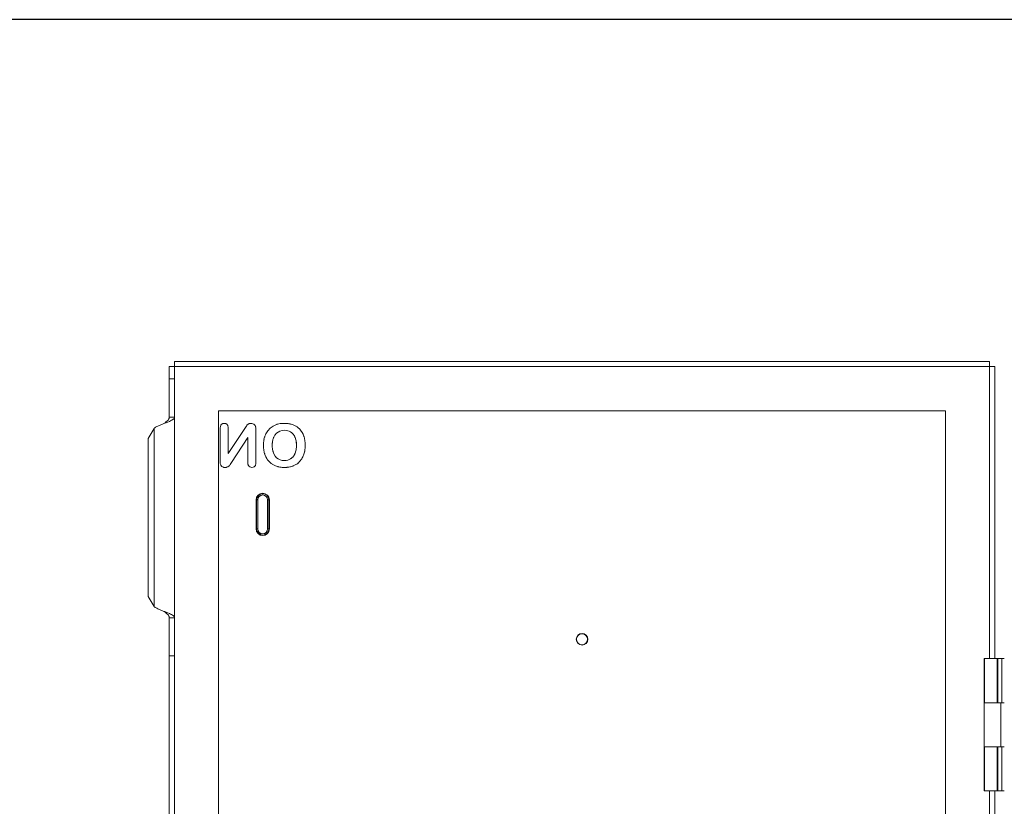
# Model space of a CAD drawing. Units: inches. Extents: x 0 to 328, y -1 to 81.
# Drawn here: x 122 to 133, y 52 to 61 of the extents above; entities that cross this region are included whole.
import ezdxf

# ---------------------------------------------------------------- set-up
doc = ezdxf.new("R2010")
doc.units = ezdxf.units.IN
doc.header["$MEASUREMENT"] = 0
doc.layers.add('CONTINUOUS1', color=7, linetype='Continuous', lineweight=20)
doc.layers.add('VIEWPORT', color=9, linetype='Continuous', plot=False)

msp = doc.modelspace()

# ---------------------------------------------------------------- linework, layer by layer
at = {"layer": 'CONTINUOUS1'}
for p, q in [((123.338, 56.065), (123.338, 56.639)), ((123.398, 56.639), (123.338, 56.639)), ((123.398, 56.639), (123.398, 56.699)), ((123.398, 56.699), (132.638, 56.699)), ((123.398, 35.939), (123.398, 56.639)), ((123.398, 56.639), (132.638, 56.639)), ((132.638, 56.639), (132.638, 56.699)), ((132.638, 56.639), (132.638, 53.329)), ((132.638, 56.639), (132.698, 56.639)), ((132.698, 56.639), (132.698, 53.329)), ((123.398, 56.5), (123.338, 56.5)), ((123.398, 56.065), (123.338, 56.065)), ((123.898, 56.139), (123.898, 36.439)), ((132.138, 56.139), (123.898, 56.139)), ((132.138, 36.439), (132.138, 56.139)), ((123.165, 55.938), (123.098, 55.824)), ((123.165, 53.921), (123.165, 55.938)), ((123.341, 56.019), (123.322, 56.011)), ((123.916, 55.56), (123.916, 55.94)), ((123.928, 55.982), (123.937, 55.99)), ((123.948, 55.995), (123.961, 55.996)), ((123.961, 55.996), (123.974, 55.995)), ((123.986, 55.99), (123.994, 55.982)), ((124.006, 55.94), (124.006, 55.653)), ((124.006, 55.653), (124.194, 55.938)), ((124.2, 55.946), (124.205, 55.954)), ((124.215, 55.968), (124.219, 55.975)), ((124.263, 55.996), (124.274, 55.995)), ((124.274, 55.995), (124.285, 55.992)), ((124.285, 55.992), (124.295, 55.987)), ((124.295, 55.987), (124.304, 55.98)), ((124.304, 55.98), (124.311, 55.972)), ((124.311, 55.972), (124.315, 55.963)), ((124.319, 55.951), (124.32, 55.944)), ((124.454, 55.913), (124.483, 55.943)), ((124.483, 55.943), (124.515, 55.966)), ((124.515, 55.966), (124.552, 55.982)), ((124.743, 55.979), (124.772, 55.965)), ((124.797, 55.948), (124.817, 55.929)), ((123.098, 54.034), (123.098, 55.824)), ((124.229, 55.836), (124.045, 55.554)), ((124.229, 55.552), (124.229, 55.836)), ((124.321, 55.925), (124.321, 55.552)), ((124.434, 55.879), (124.454, 55.913)), ((124.536, 55.864), (124.523, 55.84)), ((124.553, 55.884), (124.536, 55.864)), ((124.572, 55.898), (124.553, 55.884)), ((124.593, 55.909), (124.572, 55.898)), ((124.618, 55.916), (124.593, 55.909)), ((124.593, 55.909), (124.593, 55.909)), ((124.644, 55.919), (124.618, 55.916)), ((124.664, 55.917), (124.644, 55.919)), ((124.682, 55.913), (124.664, 55.917)), ((124.699, 55.907), (124.682, 55.913)), ((124.714, 55.899), (124.699, 55.907)), ((124.729, 55.888), (124.714, 55.899)), ((124.742, 55.875), (124.729, 55.888)), ((124.817, 55.929), (124.835, 55.907)), ((124.433, 55.615), (124.421, 55.645)), ((124.524, 55.651), (124.539, 55.626)), ((124.539, 55.626), (124.555, 55.607)), ((124.555, 55.607), (124.574, 55.593)), ((124.727, 55.604), (124.741, 55.618)), ((124.865, 55.646), (124.852, 55.616)), ((124.852, 55.616), (124.852, 55.616)), ((123.925, 55.518), (123.922, 55.523)), ((123.969, 55.496), (123.955, 55.497)), ((124, 55.503), (123.992, 55.5)), ((124.012, 55.512), (124.007, 55.507)), ((124.024, 55.524), (124.018, 55.518)), ((124.251, 55.503), (124.242, 55.51)), ((124.263, 55.498), (124.251, 55.503)), ((124.275, 55.496), (124.263, 55.498)), ((124.288, 55.498), (124.275, 55.496)), ((124.299, 55.503), (124.288, 55.498)), ((124.308, 55.51), (124.299, 55.503)), ((124.467, 55.566), (124.449, 55.588)), ((124.541, 55.514), (124.513, 55.528)), ((124.574, 55.593), (124.595, 55.583)), ((124.595, 55.583), (124.619, 55.576)), ((124.619, 55.576), (124.643, 55.574)), ((124.643, 55.574), (124.663, 55.575)), ((124.663, 55.575), (124.681, 55.579)), ((124.681, 55.579), (124.697, 55.585)), ((124.697, 55.585), (124.713, 55.593)), ((124.773, 55.529), (124.744, 55.514)), ((124.819, 55.566), (124.799, 55.546)), ((124.837, 55.589), (124.819, 55.566)), ((124.323, 54.799), (124.323, 55.129)), ((124.323, 55.129), (124.343, 55.129)), ((124.328, 54.799), (124.328, 55.129)), ((124.343, 55.129), (124.343, 54.799)), ((124.453, 54.799), (124.453, 55.129)), ((124.473, 55.129), (124.453, 55.129)), ((124.468, 55.129), (124.468, 54.799)), ((124.473, 55.129), (124.473, 54.799)), ((124.323, 54.799), (124.343, 54.799)), ((124.473, 54.799), (124.453, 54.799)), ((123.165, 53.921), (123.098, 54.034)), ((123.341, 53.84), (123.322, 53.848)), ((123.338, 41.031), (123.338, 53.793)), ((123.398, 53.793), (123.338, 53.793)), ((123.398, 53.359), (123.338, 53.359)), ((132.578, 51.829), (132.578, 53.329)), ((132.578, 53.329), (132.58, 53.329)), ((132.58, 52.829), (132.58, 53.329)), ((132.804, 53.329), (132.58, 53.329)), ((132.727, 52.829), (132.727, 53.329)), ((132.734, 52.829), (132.734, 53.329)), ((132.778, 52.829), (132.778, 53.329)), ((132.578, 52.829), (132.804, 52.829)), ((132.768, 52.829), (132.768, 52.329)), ((132.578, 52.329), (132.804, 52.329)), ((132.58, 51.829), (132.58, 52.329)), ((132.727, 51.829), (132.727, 52.329)), ((132.734, 51.829), (132.734, 52.329)), ((132.778, 51.829), (132.778, 52.329)), ((132.578, 51.829), (132.58, 51.829)), ((132.804, 51.829), (132.58, 51.829)), ((132.638, 51.829), (132.638, 40.379)), ((132.698, 51.829), (132.698, 40.379))]:
    msp.add_line(p, q, dxfattribs=at)
for radius in [0.0655, 0.0625]:
    msp.add_circle((128.018, 53.548), radius, dxfattribs=at)
for centre, radius, start, end in [((123.96, 55.953), 0.0432, 105.5947, 109.6325), ((123.963, 55.954), 0.042, 69.6651, 74.2551), ((125.877, 54.855), 2.001, 146.9748, 147.2504), ((122.753, 56.897), 1.731, 326.9895, 327.3033), ((124.328, 55.886), 0.14, 144.2054, 147.5301), ((124.3, 55.908), 0.105, 136.2354, 140.4483), ((124.261, 55.946), 0.0504, 128.5576, 136.032), ((124.263, 55.943), 0.0536, 121.3686, 128.5996), ((124.263, 55.942), 0.055, 114.146, 121.3009), ((124.262, 55.943), 0.0533, 100.8263, 105.2193), ((124.263, 55.939), 0.0573, 97.2694, 100.8407), ((124.246, 55.937), 0.0743, 11.205, 20.4142), ((124.181, 55.928), 0.139, 4.2737, 6.2737), ((124.162, 55.927), 0.158, 359.5547, 4.3599), ((124.648, 55.718), 0.278, 80.1702, 83.4749), ((124.651, 55.736), 0.26, 76.2711, 80.1592), ((124.671, 55.791), 0.202, 58.2127, 60.0986), ((124.671, 55.79), 0.202, 51.55, 58.214), ((124.694, 55.759), 0.288, 163.6292, 168.2831), ((124.605, 55.771), 0.173, 24.0572, 25.5812), ((124.575, 55.76), 0.205, 10.8043, 17.4273), ((124.658, 55.784), 0.215, 33.8375, 34.7626), ((124.657, 55.783), 0.218, 26.451, 33.8332), ((124.74, 55.743), 0.334, 185.5718, 188.2092), ((124.718, 55.754), 0.312, 168.2997, 172.3292), ((124.756, 55.751), 0.25, 172.4423, 173.1555), ((124.765, 55.743), 0.26, 186.7726, 188.2724), ((124.511, 55.75), 0.269, 4.9914, 6.3187), ((124.485, 55.748), 0.295, 359.8712, 4.9289), ((124.484, 55.747), 0.296, 354.9879, 0.2085), ((124.571, 55.754), 0.308, 8.4197, 12.0384), ((124.554, 55.751), 0.325, 5.7735, 8.4441), ((124.543, 55.744), 0.336, 351.8226, 354.4339), ((124.721, 55.74), 0.315, 188.1845, 191.6576), ((124.631, 55.712), 0.22, 206.0064, 208.3282), ((124.631, 55.712), 0.22, 208.3199, 214.0683), ((124.647, 55.697), 0.123, 302.3309, 307.6103), ((124.647, 55.697), 0.123, 307.598, 310.9094), ((124.612, 55.719), 0.164, 333.1571, 335.8917), ((124.571, 55.735), 0.208, 342.8286, 349.431), ((124.651, 55.713), 0.223, 327.5754, 334.1929), ((124.561, 55.742), 0.319, 348.4084, 351.8174), ((123.978, 55.547), 0.0603, 199.9408, 203.9685), ((123.959, 55.537), 0.0387, 230.4944, 231.3579), ((123.971, 55.562), 0.0659, 277.9301, 282.661), ((123.972, 55.555), 0.0582, 282.6557, 290.2946), ((123.971, 55.559), 0.0626, 297.3318, 300.3515), ((123.973, 55.557), 0.0602, 300.3423, 304.2874), ((123.945, 55.587), 0.101, 311.9819, 316.7147), ((123.91, 55.618), 0.148, 320.7452, 324.1768), ((123.484, 55.927), 0.674, 323.9978, 326.3561), ((124.607, 55.692), 0.189, 221.9168, 230.8979), ((124.615, 55.701), 0.201, 230.8738, 239.5867), ((124.634, 55.759), 0.262, 256.2754, 260.3042), ((124.638, 55.781), 0.285, 260.3167, 263.5455), ((124.647, 55.775), 0.279, 276.6408, 279.9207), ((124.65, 55.758), 0.262, 279.8895, 283.9665), ((124.672, 55.701), 0.2, 300.4365, 307.5765), ((124.673, 55.7), 0.198, 307.5781, 309.255), ((124.654, 55.711), 0.22, 326.2099, 327.5649), ((124.398, 55.129), 0.075, 0, 180), ((124.398, 55.129), 0.07, 0, 180), ((124.398, 55.129), 0.055, 0, 180), ((124.398, 54.799), 0.075, 180, 0), ((124.398, 54.799), 0.07, 180, 0), ((124.398, 54.799), 0.055, 180, 0)]:
    msp.add_arc(centre, radius, start, end, dxfattribs=at)
for points, knots in [([(123.338, 56.065), (123.338, 56.062), (123.337, 56.056), (123.333, 56.047), (123.328, 56.038), (123.317, 56.026), (123.3, 56.011), (123.286, 56), (123.278, 55.994)], [0, 0, 0, 0, 0.093517, 0.193099, 0.302529, 0.423512, 0.697916, 1, 1, 1, 1]), ([(123.398, 56.065), (123.398, 56.064), (123.397, 56.059), (123.394, 56.053), (123.389, 56.048), (123.38, 56.039), (123.364, 56.03), (123.349, 56.023), (123.341, 56.019)], [0, 0, 0, 0, 0.076943, 0.161917, 0.260252, 0.374953, 0.655681, 1, 1, 1, 1]), ([(123.278, 55.994), (123.266, 55.989), (123.243, 55.98), (123.211, 55.967), (123.187, 55.955), (123.173, 55.945), (123.167, 55.94), (123.165, 55.938)], [0, 0, 0, 0, 0.305582, 0.586666, 0.822525, 0.918936, 1, 1, 1, 1]), ([(123.322, 56.011), (123.318, 56.009), (123.304, 56.004), (123.289, 55.998), (123.278, 55.994)], [0, 0, 0, 0, 0.243186, 1, 1, 1, 1]), ([(123.916, 55.94), (123.916, 55.942), (123.916, 55.947), (123.916, 55.952), (123.917, 55.956)], [0, 0, 0, 0, 0.258659, 1, 1, 1, 1]), ([(123.917, 55.956), (123.917, 55.958), (123.918, 55.962), (123.92, 55.967), (123.921, 55.971)], [0, 0, 0, 0, 0.258069, 1, 1, 1, 1]), ([(123.921, 55.971), (123.922, 55.972), (123.923, 55.976), (123.926, 55.98), (123.928, 55.982)], [0, 0, 0, 0, 0.256579, 1, 1, 1, 1]), ([(123.937, 55.99), (123.937, 55.99), (123.94, 55.992), (123.943, 55.993), (123.945, 55.994)], [0, 0, 0, 0, 0.244225, 1, 1, 1, 1]), ([(123.978, 55.994), (123.978, 55.993), (123.981, 55.992), (123.984, 55.991), (123.986, 55.99)], [0, 0, 0, 0, 0.255154, 1, 1, 1, 1]), ([(123.994, 55.982), (123.995, 55.981), (123.998, 55.978), (124, 55.974), (124.001, 55.971)], [0, 0, 0, 0, 0.246007, 1, 1, 1, 1]), ([(124.001, 55.971), (124.001, 55.97), (124.003, 55.966), (124.004, 55.961), (124.004, 55.958)], [0, 0, 0, 0, 0.242224, 1, 1, 1, 1]), ([(124.004, 55.958), (124.005, 55.957), (124.006, 55.951), (124.006, 55.945), (124.006, 55.94)], [0, 0, 0, 0, 0.242384, 1, 1, 1, 1]), ([(124.241, 55.992), (124.241, 55.992), (124.244, 55.993), (124.246, 55.994), (124.248, 55.994)], [0, 0, 0, 0, 0.246923, 1, 1, 1, 1]), ([(124.255, 55.996), (124.256, 55.996), (124.259, 55.996), (124.261, 55.996), (124.263, 55.996)], [0, 0, 0, 0, 0.245634, 1, 1, 1, 1]), ([(124.552, 55.982), (124.555, 55.983), (124.57, 55.988), (124.585, 55.991), (124.596, 55.993)], [0, 0, 0, 0, 0.242309, 1, 1, 1, 1]), ([(124.596, 55.993), (124.6, 55.994), (124.616, 55.996), (124.632, 55.996), (124.644, 55.996)], [0, 0, 0, 0, 0.242511, 1, 1, 1, 1]), ([(124.644, 55.996), (124.647, 55.996), (124.659, 55.996), (124.671, 55.995), (124.68, 55.994)], [0, 0, 0, 0, 0.255942, 1, 1, 1, 1]), ([(124.713, 55.989), (124.716, 55.988), (124.726, 55.985), (124.736, 55.982), (124.743, 55.979)], [0, 0, 0, 0, 0.255288, 1, 1, 1, 1]), ([(124.418, 55.84), (124.419, 55.843), (124.424, 55.857), (124.429, 55.87), (124.434, 55.879)], [0, 0, 0, 0, 0.256512, 1, 1, 1, 1]), ([(124.523, 55.84), (124.522, 55.837), (124.518, 55.828), (124.515, 55.819), (124.513, 55.812)], [0, 0, 0, 0, 0.24518, 1, 1, 1, 1]), ([(124.753, 55.86), (124.752, 55.861), (124.749, 55.866), (124.745, 55.872), (124.742, 55.875)], [0, 0, 0, 0, 0.254894, 1, 1, 1, 1]), ([(124.761, 55.846), (124.76, 55.847), (124.758, 55.852), (124.755, 55.856), (124.753, 55.86)], [0, 0, 0, 0, 0.254151, 1, 1, 1, 1]), ([(124.77, 55.821), (124.77, 55.823), (124.767, 55.83), (124.765, 55.837), (124.763, 55.841)], [0, 0, 0, 0, 0.255555, 1, 1, 1, 1]), ([(124.851, 55.88), (124.853, 55.877), (124.857, 55.868), (124.861, 55.858), (124.864, 55.85)], [0, 0, 0, 0, 0.24407, 1, 1, 1, 1]), ([(124.864, 55.85), (124.865, 55.847), (124.868, 55.837), (124.871, 55.826), (124.873, 55.818)], [0, 0, 0, 0, 0.245646, 1, 1, 1, 1]), ([(124.406, 55.747), (124.406, 55.751), (124.406, 55.767), (124.407, 55.784), (124.409, 55.795)], [0, 0, 0, 0, 0.257404, 1, 1, 1, 1]), ([(124.408, 55.711), (124.407, 55.714), (124.406, 55.726), (124.406, 55.738), (124.406, 55.747)], [0, 0, 0, 0, 0.245151, 1, 1, 1, 1]), ([(124.507, 55.781), (124.507, 55.778), (124.506, 55.767), (124.505, 55.756), (124.505, 55.748)], [0, 0, 0, 0, 0.24423, 1, 1, 1, 1]), ([(124.505, 55.748), (124.505, 55.745), (124.505, 55.733), (124.506, 55.721), (124.507, 55.712)], [0, 0, 0, 0, 0.256772, 1, 1, 1, 1]), ([(124.513, 55.812), (124.512, 55.81), (124.51, 55.8), (124.508, 55.791), (124.507, 55.784)], [0, 0, 0, 0, 0.244628, 1, 1, 1, 1]), ([(124.779, 55.78), (124.779, 55.781), (124.778, 55.788), (124.777, 55.794), (124.776, 55.798)], [0, 0, 0, 0, 0.253498, 1, 1, 1, 1]), ([(124.776, 55.696), (124.776, 55.698), (124.778, 55.706), (124.779, 55.714), (124.779, 55.721)], [0, 0, 0, 0, 0.245645, 1, 1, 1, 1]), ([(124.878, 55.784), (124.878, 55.781), (124.879, 55.769), (124.88, 55.757), (124.88, 55.748)], [0, 0, 0, 0, 0.24503, 1, 1, 1, 1]), ([(124.88, 55.748), (124.88, 55.745), (124.88, 55.733), (124.879, 55.721), (124.878, 55.712)], [0, 0, 0, 0, 0.255132, 1, 1, 1, 1]), ([(124.421, 55.645), (124.42, 55.648), (124.417, 55.658), (124.414, 55.669), (124.413, 55.677)], [0, 0, 0, 0, 0.245707, 1, 1, 1, 1]), ([(124.508, 55.706), (124.508, 55.703), (124.51, 55.695), (124.512, 55.686), (124.513, 55.68)], [0, 0, 0, 0, 0.25535, 1, 1, 1, 1]), ([(124.513, 55.68), (124.514, 55.677), (124.517, 55.667), (124.521, 55.658), (124.524, 55.651)], [0, 0, 0, 0, 0.256163, 1, 1, 1, 1]), ([(124.741, 55.618), (124.742, 55.619), (124.746, 55.624), (124.75, 55.629), (124.753, 55.634)], [0, 0, 0, 0, 0.24576, 1, 1, 1, 1]), ([(124.753, 55.634), (124.753, 55.635), (124.755, 55.638), (124.758, 55.642), (124.759, 55.645)], [0, 0, 0, 0, 0.246457, 1, 1, 1, 1]), ([(124.762, 55.652), (124.763, 55.654), (124.766, 55.661), (124.769, 55.668), (124.77, 55.673)], [0, 0, 0, 0, 0.244742, 1, 1, 1, 1]), ([(124.873, 55.678), (124.872, 55.675), (124.87, 55.664), (124.867, 55.654), (124.865, 55.646)], [0, 0, 0, 0, 0.254681, 1, 1, 1, 1]), ([(123.921, 55.527), (123.919, 55.532), (123.916, 55.543), (123.916, 55.554), (123.916, 55.56)], [0, 0, 0, 0, 0.481244, 1, 1, 1, 1]), ([(123.935, 55.507), (123.934, 55.507), (123.93, 55.511), (123.927, 55.515), (123.925, 55.518)], [0, 0, 0, 0, 0.251204, 1, 1, 1, 1]), ([(123.955, 55.497), (123.953, 55.498), (123.946, 55.5), (123.939, 55.503), (123.934, 55.507)], [0, 0, 0, 0, 0.254281, 1, 1, 1, 1]), ([(123.98, 55.497), (123.979, 55.497), (123.975, 55.496), (123.971, 55.496), (123.969, 55.496)], [0, 0, 0, 0, 0.245352, 1, 1, 1, 1]), ([(124.23, 55.535), (124.23, 55.537), (124.229, 55.542), (124.229, 55.548), (124.229, 55.552)], [0, 0, 0, 0, 0.242455, 1, 1, 1, 1]), ([(124.234, 55.522), (124.234, 55.523), (124.232, 55.527), (124.231, 55.532), (124.23, 55.535)], [0, 0, 0, 0, 0.241639, 1, 1, 1, 1]), ([(124.242, 55.51), (124.241, 55.511), (124.238, 55.515), (124.236, 55.519), (124.234, 55.522)], [0, 0, 0, 0, 0.246344, 1, 1, 1, 1]), ([(124.316, 55.522), (124.315, 55.521), (124.313, 55.517), (124.31, 55.513), (124.308, 55.51)], [0, 0, 0, 0, 0.256488, 1, 1, 1, 1]), ([(124.32, 55.536), (124.319, 55.535), (124.318, 55.53), (124.317, 55.525), (124.316, 55.522)], [0, 0, 0, 0, 0.257898, 1, 1, 1, 1]), ([(124.321, 55.552), (124.321, 55.551), (124.321, 55.546), (124.32, 55.54), (124.32, 55.536)], [0, 0, 0, 0, 0.258413, 1, 1, 1, 1]), ([(124.572, 55.504), (124.569, 55.505), (124.559, 55.508), (124.549, 55.511), (124.541, 55.514)], [0, 0, 0, 0, 0.255407, 1, 1, 1, 1]), ([(124.642, 55.496), (124.639, 55.496), (124.627, 55.496), (124.615, 55.497), (124.606, 55.498)], [0, 0, 0, 0, 0.256008, 1, 1, 1, 1]), ([(124.679, 55.498), (124.676, 55.498), (124.664, 55.497), (124.652, 55.496), (124.642, 55.496)], [0, 0, 0, 0, 0.244399, 1, 1, 1, 1]), ([(124.744, 55.514), (124.742, 55.513), (124.731, 55.51), (124.721, 55.506), (124.713, 55.504)], [0, 0, 0, 0, 0.245274, 1, 1, 1, 1]), ([(123.278, 53.865), (123.266, 53.87), (123.243, 53.879), (123.211, 53.892), (123.187, 53.904), (123.173, 53.913), (123.167, 53.918), (123.165, 53.921)], [0, 0, 0, 0, 0.305582, 0.586666, 0.822525, 0.918936, 1, 1, 1, 1]), ([(123.338, 53.793), (123.338, 53.796), (123.337, 53.803), (123.333, 53.812), (123.328, 53.821), (123.317, 53.833), (123.3, 53.848), (123.286, 53.859), (123.278, 53.865)], [0, 0, 0, 0, 0.093517, 0.193099, 0.302529, 0.423512, 0.697916, 1, 1, 1, 1]), ([(123.322, 53.848), (123.318, 53.849), (123.304, 53.855), (123.289, 53.861), (123.278, 53.865)], [0, 0, 0, 0, 0.243186, 1, 1, 1, 1]), ([(123.398, 53.793), (123.398, 53.795), (123.397, 53.799), (123.394, 53.805), (123.389, 53.811), (123.38, 53.819), (123.364, 53.829), (123.349, 53.836), (123.341, 53.84)], [0, 0, 0, 0, 0.076943, 0.161917, 0.260252, 0.374953, 0.655681, 1, 1, 1, 1])]:
    msp.add_open_spline(points, degree=3, knots=knots, dxfattribs=at)
at = {"layer": 'VIEWPORT'}
msp.add_lwpolyline([(98.4, 0), (146.416, 0), (146.416, 5.472), (196.801, 5.472), (196.801, 60.573), (98.4, 60.573)], close=True, dxfattribs=at)

doc.saveas('drawing.dxf')
